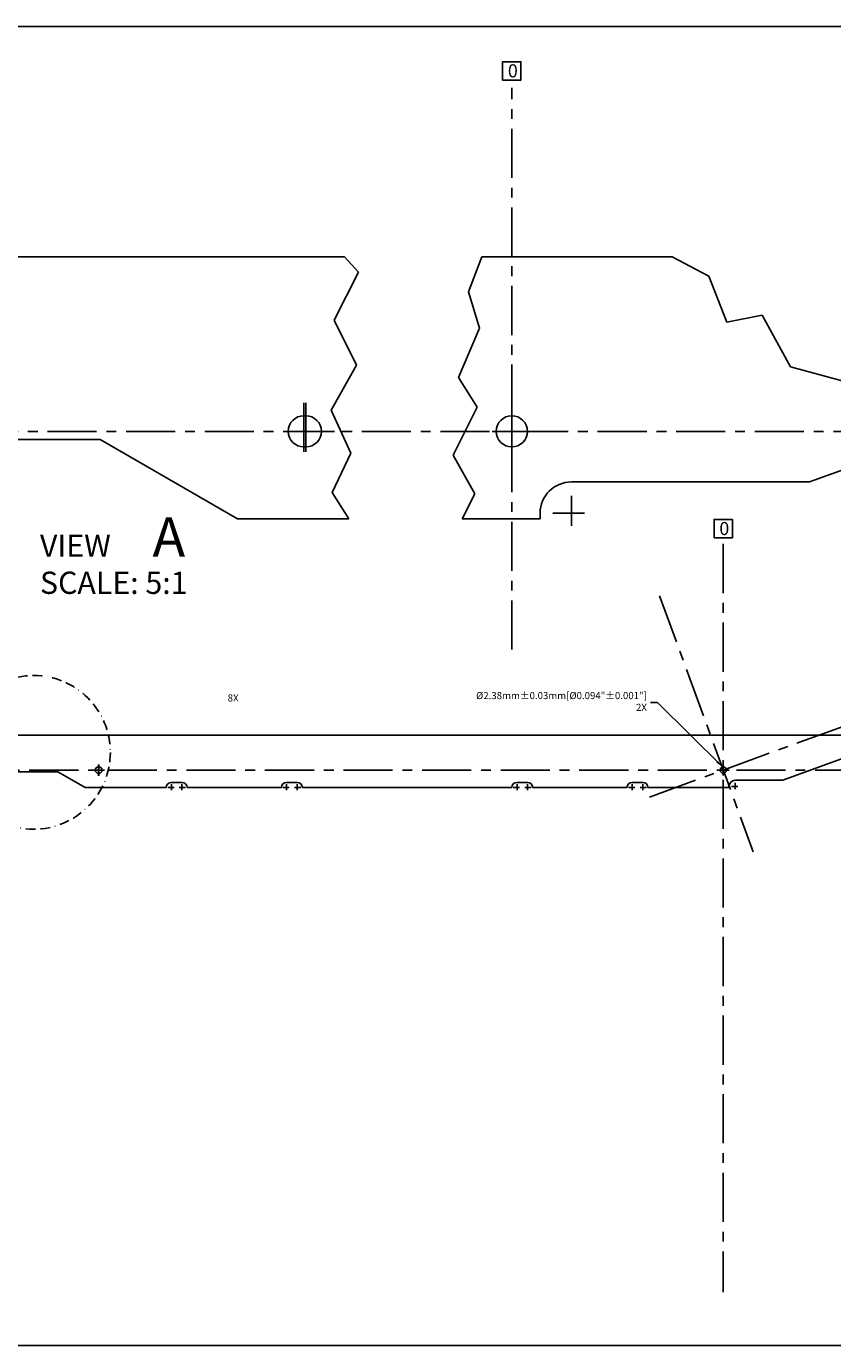
# Model space of a CAD drawing. Extents: x 25 to 814, y 16 to 519.
# Drawn here: x 238 to 546, y 16 to 519 of the extents above; entities that cross this region are included whole.
import ezdxf

# ---------------------------------------------------------------- set-up
doc = ezdxf.new("R2010")
doc.units = 0
doc.header["$LTSCALE"] = 15
doc.linetypes.add('BORDER2', pattern=[0.875, 0.25, -0.125, 0.25, -0.125, 0, -0.125])
doc.linetypes.add('CENTER', pattern=[2, 1.25, -0.25, 0.25, -0.25])
doc.layers.get('0').update_dxf_attribs({"linetype": 'CONTINUOUS'})
doc.layers.get('DEFPOINTS').update_dxf_attribs({"linetype": 'CONTINUOUS'})
for name, color, linetype in [('BORDER', 6, 'CONTINUOUS'), ('CENTER', 1, 'CENTER'), ('DIM', 3, 'CONTINUOUS'), ('KEVLAR', 7, 'CONTINUOUS'), ('REDTEXT', 1, 'CONTINUOUS'), ('TEXT', 7, 'CONTINUOUS')]:
    doc.layers.add(name, color=color, linetype=linetype)
doc.layers.get('0').freeze()
doc.dimstyles.get("Standard").update_dxf_attribs({"dimscale": 15, "dimtxt": 0.18, "dimasz": 0.18, "dimexe": 0.18, "dimexo": 0.063, "dimgap": 0.09, "dimtad": 0, "dimtih": 1, "dimtoh": 1, "dimzin": 0, "dimtxsty": 'STANDARD', "dimcen": 0.09, "dimazin": 3, "dimtfac": 1, "dimtdec": 1, "dimtofl": 0, "dimtmove": 0, "dimatfit": 3, "dimtolj": 1, "dimtzin": 0})
doc.dimstyles.new('STANDARD$2', dxfattribs={"dimscale": 15, "dimtxt": 0.18, "dimasz": 0.18, "dimexe": 0.18, "dimexo": 0.063, "dimgap": 0.09, "dimtad": 0, "dimtih": 1, "dimtoh": 1, "dimzin": 0, "dimtxsty": 'STANDARD', "dimcen": 0.09, "dimazin": 3, "dimtfac": 1, "dimtdec": 1, "dimtofl": 0, "dimtmove": 0, "dimatfit": 3, "dimtolj": 1, "dimtzin": 0})

# ---------------------------------------------------------------- blocks, each defined once
blk = doc.blocks.new('D-BORDER')
at = {"layer": 'BORDER'}
for p, q in [((1, 20.447595), (32.04642, 20.447595)), ((1, 0.625), (32.04642, 0.625))]:
    blk.add_line(p, q, dxfattribs=at)
blk = doc.blocks.new('*D2')
at = {"color": 0, "linetype": 'BYBLOCK'}
for p, q in [((310.672487, 271.243141), (322.56604, 305.82686)), ((322.56604, 305.82686), (325.26604, 305.82686)), ((309.143992, 265.448627), (309.143992, 268.148627)), ((307.793992, 266.798627), (310.493992, 266.798627))]:
    blk.add_line(p, q, dxfattribs=at)
blk.add_solid([(310.246949, 271.389486), (311.098026, 271.096796), (309.794416, 268.68991)], dxfattribs=at)
at = {"layer": 'DEFPOINTS', "color": 0, "linetype": 'BYBLOCK'}
for p in [(309.794416, 268.68991), (309.143992, 266.798627)]:
    blk.add_point(p, dxfattribs=at)
at = {"color": 0, "linetype": 'BYBLOCK', "insert": (345.06604, 305.82686), "char_height": 2.7, "attachment_point": 5}
blk.add_mtext('\\A1;R2.00mm[R0.079"]', dxfattribs=at)
blk = doc.blocks.new('*D4')
at = {"color": 0, "linetype": 'BYBLOCK'}
for p, q in [((481.978987, 253.267374), (479.278987, 253.267374)), ((504.63207, 232.689272), (481.978987, 253.267374)), ((507.044105, 229.271833), (509.744105, 229.271833)), ((508.394105, 227.921833), (508.394105, 230.621833))]:
    blk.add_line(p, q, dxfattribs=at)
blk.add_solid([(504.934647, 233.02236), (504.329493, 232.356185), (506.630593, 230.87381)], dxfattribs=at)
at = {"layer": 'DEFPOINTS', "color": 0, "linetype": 'BYBLOCK'}
for p in [(506.630593, 230.87381), (508.394105, 229.271833)]:
    blk.add_point(p, dxfattribs=at)
at = {"color": 0, "linetype": 'BYBLOCK', "insert": (460.378987, 253.267374), "char_height": 2.7, "attachment_point": 5}
blk.add_mtext('\\A1;R2.38mm[R0.094"]', dxfattribs=at)
blk = doc.blocks.new('*D6')
at = {"color": 0, "linetype": 'BYBLOCK'}
for p, q in [((473.074105, 226.908091), (473.074105, 174.889769)), ((470.374105, 177.589769), (467.674105, 177.589769)), ((506.546505, 177.589769), (509.246505, 177.589769))]:
    blk.add_line(p, q, dxfattribs=at)
for points in [[(470.374105, 178.039769), (470.374105, 177.139769), (473.074105, 177.589769)], [(506.546505, 178.039769), (506.546505, 177.139769), (503.846505, 177.589769)]]:
    blk.add_solid(points, dxfattribs=at)
at = {"layer": 'DEFPOINTS', "color": 0, "linetype": 'BYBLOCK'}
for p in [(473.074105, 227.853091), (503.846505, 177.589769), (503.846505, 36.306892)]:
    blk.add_point(p, dxfattribs=at)
at = {"color": 0, "linetype": 'BYBLOCK', "insert": (526.121505, 177.589769), "char_height": 2.7, "attachment_point": 5}
blk.add_mtext('\\A1;30.77mm[1.212"]', dxfattribs=at)
blk = doc.blocks.new('*D7')
at = {"color": 0, "linetype": 'BYBLOCK'}
for p, q in [((469.074105, 226.908091), (469.074105, 164.26587)), ((466.374105, 166.96587), (463.674105, 166.96587)), ((506.546505, 166.96587), (509.246505, 166.96587))]:
    blk.add_line(p, q, dxfattribs=at)
for points in [[(466.374105, 167.41587), (466.374105, 166.51587), (469.074105, 166.96587)], [(506.546505, 167.41587), (506.546505, 166.51587), (503.846505, 166.96587)]]:
    blk.add_solid(points, dxfattribs=at)
at = {"layer": 'DEFPOINTS', "color": 0, "linetype": 'BYBLOCK'}
for p in [(469.074105, 227.853091), (503.846505, 166.96587), (503.846505, 36.306892)]:
    blk.add_point(p, dxfattribs=at)
at = {"color": 0, "linetype": 'BYBLOCK', "insert": (526.796505, 166.96587), "char_height": 2.7, "attachment_point": 5}
blk.add_mtext('\\A1;34.77mm[1.369"]', dxfattribs=at)
blk = doc.blocks.new('*D8')
at = {"color": 0, "linetype": 'BYBLOCK'}
for p, q in [((429.099105, 226.908091), (429.099105, 155.766751)), ((431.799105, 158.466751), (448.472805, 158.466751)), ((501.146505, 158.466751), (484.472805, 158.466751))]:
    blk.add_line(p, q, dxfattribs=at)
for points in [[(431.799105, 158.916751), (431.799105, 158.016751), (429.099105, 158.466751)], [(501.146505, 158.916751), (501.146505, 158.016751), (503.846505, 158.466751)]]:
    blk.add_solid(points, dxfattribs=at)
at = {"layer": 'DEFPOINTS', "color": 0, "linetype": 'BYBLOCK'}
for p in [(429.099105, 227.853091), (503.846505, 158.466751), (503.846505, 36.306892)]:
    blk.add_point(p, dxfattribs=at)
at = {"color": 0, "linetype": 'BYBLOCK', "insert": (466.472805, 158.466751), "char_height": 2.7, "attachment_point": 5}
blk.add_mtext('\\A1;74.75mm[2.943"]', dxfattribs=at)
blk = doc.blocks.new('*D9')
at = {"color": 0, "linetype": 'BYBLOCK'}
for p, q in [((425.099105, 226.908091), (425.099105, 147.621761)), ((427.799105, 150.321761), (447.372805, 150.321761)), ((501.146505, 150.321761), (481.572805, 150.321761))]:
    blk.add_line(p, q, dxfattribs=at)
for points in [[(427.799105, 150.771761), (427.799105, 149.871761), (425.099105, 150.321761)], [(501.146505, 150.771761), (501.146505, 149.871761), (503.846505, 150.321761)]]:
    blk.add_solid(points, dxfattribs=at)
at = {"layer": 'DEFPOINTS', "color": 0, "linetype": 'BYBLOCK'}
for p in [(425.099105, 227.853091), (503.846505, 150.321761), (503.846505, 36.306892)]:
    blk.add_point(p, dxfattribs=at)
at = {"color": 0, "linetype": 'BYBLOCK', "insert": (464.472805, 150.321761), "char_height": 2.7, "attachment_point": 5}
blk.add_mtext('\\A1;78.75mm[3.100"]', dxfattribs=at)
blk = doc.blocks.new('*D10')
at = {"color": 0, "linetype": 'BYBLOCK'}
for p, q in [((341.149105, 226.908091), (341.149105, 138.768514)), ((343.849105, 141.468514), (404.047805, 141.468514)), ((501.146505, 141.468514), (440.947805, 141.468514))]:
    blk.add_line(p, q, dxfattribs=at)
for points in [[(343.849105, 141.918514), (343.849105, 141.018514), (341.149105, 141.468514)], [(501.146505, 141.918514), (501.146505, 141.018514), (503.846505, 141.468514)]]:
    blk.add_solid(points, dxfattribs=at)
at = {"layer": 'DEFPOINTS', "color": 0, "linetype": 'BYBLOCK'}
for p in [(341.149105, 227.853091), (503.846505, 141.468514), (503.846505, 36.306892)]:
    blk.add_point(p, dxfattribs=at)
at = {"color": 0, "linetype": 'BYBLOCK', "insert": (422.497805, 141.468514), "char_height": 2.7, "attachment_point": 5}
blk.add_mtext('\\A1;162.70mm[6.405"]', dxfattribs=at)
blk = doc.blocks.new('*D11')
at = {"color": 0, "linetype": 'BYBLOCK'}
for p, q in [((337.149105, 226.908091), (337.149105, 128.852874)), ((339.849105, 131.552874), (401.822805, 131.552874)), ((501.146505, 131.552874), (439.172805, 131.552874))]:
    blk.add_line(p, q, dxfattribs=at)
for points in [[(339.849105, 132.002874), (339.849105, 131.102874), (337.149105, 131.552874)], [(501.146505, 132.002874), (501.146505, 131.102874), (503.846505, 131.552874)]]:
    blk.add_solid(points, dxfattribs=at)
at = {"layer": 'DEFPOINTS', "color": 0, "linetype": 'BYBLOCK'}
for p in [(337.149105, 227.853091), (503.846505, 131.552874), (503.846505, 36.306892)]:
    blk.add_point(p, dxfattribs=at)
at = {"color": 0, "linetype": 'BYBLOCK', "insert": (420.497805, 131.552874), "char_height": 2.7, "attachment_point": 5}
blk.add_mtext('\\A1;166.70mm[6.563"]', dxfattribs=at)
blk = doc.blocks.new('*D12')
at = {"color": 0, "linetype": 'BYBLOCK'}
for p, q in [((297.174105, 226.535206), (297.174105, 119.291365)), ((299.874105, 121.991365), (381.835305, 121.991365)), ((501.146505, 121.991365), (419.185305, 121.991365))]:
    blk.add_line(p, q, dxfattribs=at)
for points in [[(299.874105, 122.441365), (299.874105, 121.541365), (297.174105, 121.991365)], [(501.146505, 122.441365), (501.146505, 121.541365), (503.846505, 121.991365)]]:
    blk.add_solid(points, dxfattribs=at)
at = {"layer": 'DEFPOINTS', "color": 0, "linetype": 'BYBLOCK'}
for p in [(297.174105, 227.480206), (503.846505, 121.991365), (503.846505, 36.306892)]:
    blk.add_point(p, dxfattribs=at)
at = {"color": 0, "linetype": 'BYBLOCK', "insert": (400.510305, 121.991365), "char_height": 2.7, "attachment_point": 5}
blk.add_mtext('\\A1;206.67mm[8.137"]', dxfattribs=at)
blk = doc.blocks.new('*D13')
at = {"color": 0, "linetype": 'BYBLOCK'}
for p, q in [((293.174105, 226.908091), (293.174105, 109.729855)), ((295.874105, 112.429855), (379.835305, 112.429855)), ((501.146505, 112.429855), (417.185305, 112.429855))]:
    blk.add_line(p, q, dxfattribs=at)
for points in [[(295.874105, 112.879855), (295.874105, 111.979855), (293.174105, 112.429855)], [(501.146505, 112.879855), (501.146505, 111.979855), (503.846505, 112.429855)]]:
    blk.add_solid(points, dxfattribs=at)
at = {"layer": 'DEFPOINTS', "color": 0, "linetype": 'BYBLOCK'}
for p in [(293.174105, 227.853091), (503.846505, 112.429855), (503.846505, 36.306892)]:
    blk.add_point(p, dxfattribs=at)
at = {"color": 0, "linetype": 'BYBLOCK', "insert": (398.510305, 112.429855), "char_height": 2.7, "attachment_point": 5}
blk.add_mtext('\\A1;210.67mm[8.294"]', dxfattribs=at)
blk = doc.blocks.new('*D14')
at = {"color": 0, "linetype": 'BYBLOCK'}
for p, q in [((260.236605, 227.885206), (260.236605, 99.814215)), ((262.936605, 102.514215), (363.591555, 102.514215)), ((501.146505, 102.514215), (400.491555, 102.514215))]:
    blk.add_line(p, q, dxfattribs=at)
for points in [[(262.936605, 102.964215), (262.936605, 102.064215), (260.236605, 102.514215)], [(501.146505, 102.964215), (501.146505, 102.064215), (503.846505, 102.514215)]]:
    blk.add_solid(points, dxfattribs=at)
at = {"layer": 'DEFPOINTS', "color": 0, "linetype": 'BYBLOCK'}
for p in [(260.236605, 228.830206), (503.846505, 102.514215), (503.846505, 36.306892)]:
    blk.add_point(p, dxfattribs=at)
at = {"color": 0, "linetype": 'BYBLOCK', "insert": (382.041555, 102.514215), "char_height": 2.7, "attachment_point": 5}
blk.add_mtext('\\A1;243.61mm[9.591"]', dxfattribs=at)
blk = doc.blocks.new('*D15')
at = {"color": 0, "linetype": 'BYBLOCK'}
for p, q in [((249.749026, 233.940224), (249.749026, 89.544446)), ((252.449026, 92.244446), (357.897766, 92.244446)), ((501.146505, 92.244446), (395.697766, 92.244446))]:
    blk.add_line(p, q, dxfattribs=at)
for points in [[(252.449026, 92.694446), (252.449026, 91.794446), (249.749026, 92.244446)], [(501.146505, 92.694446), (501.146505, 91.794446), (503.846505, 92.244446)]]:
    blk.add_solid(points, dxfattribs=at)
at = {"layer": 'DEFPOINTS', "color": 0, "linetype": 'BYBLOCK'}
for p in [(249.749026, 234.885224), (503.846505, 92.244446), (503.846505, 36.306892)]:
    blk.add_point(p, dxfattribs=at)
at = {"color": 0, "linetype": 'BYBLOCK', "insert": (376.797766, 92.244446), "char_height": 2.7, "attachment_point": 5}
blk.add_mtext('\\A1;254.10mm[10.004"]', dxfattribs=at)
blk = doc.blocks.new('*D16')
at = {"color": 0, "linetype": 'BYBLOCK'}
for p, q in [((203.118743, 233.940224), (203.118743, 78.781959)), ((205.818743, 81.481959), (334.357624, 81.481959)), ((501.146505, 81.481959), (372.607624, 81.481959))]:
    blk.add_line(p, q, dxfattribs=at)
for points in [[(205.818743, 81.931959), (205.818743, 81.031959), (203.118743, 81.481959)], [(501.146505, 81.931959), (501.146505, 81.031959), (503.846505, 81.481959)]]:
    blk.add_solid(points, dxfattribs=at)
at = {"layer": 'DEFPOINTS', "color": 0, "linetype": 'BYBLOCK'}
for p in [(203.118743, 234.885224), (503.846505, 81.481959), (503.846505, 36.306892)]:
    blk.add_point(p, dxfattribs=at)
at = {"color": 0, "linetype": 'BYBLOCK', "insert": (353.482624, 81.481959), "char_height": 2.7, "attachment_point": 5}
blk.add_mtext('\\A1;300.73mm[11.840"]', dxfattribs=at)
blk = doc.blocks.new('*D17')
at = {"color": 0, "linetype": 'BYBLOCK'}
for p, q in [((563.462565, 244.168082), (563.462565, 184.153396)), ((506.546505, 186.853396), (515.654535, 186.853396)), ((560.762565, 186.853396), (551.654535, 186.853396))]:
    blk.add_line(p, q, dxfattribs=at)
for points in [[(506.546505, 187.303396), (506.546505, 186.403396), (503.846505, 186.853396)], [(560.762565, 187.303396), (560.762565, 186.403396), (563.462565, 186.853396)]]:
    blk.add_solid(points, dxfattribs=at)
at = {"layer": 'DEFPOINTS', "color": 0, "linetype": 'BYBLOCK'}
for p in [(503.846505, 321.836616), (563.462565, 245.113082), (563.462565, 186.853396)]:
    blk.add_point(p, dxfattribs=at)
at = {"color": 0, "linetype": 'BYBLOCK', "insert": (533.654535, 186.853396), "char_height": 2.7, "attachment_point": 5}
blk.add_mtext('\\A1;59.62mm[2.347"]', dxfattribs=at)
blk = doc.blocks.new('*D18')
at = {"color": 0, "linetype": 'BYBLOCK'}
for p, q in [((526.585117, 230.709333), (526.585117, 202.037187)), ((501.146505, 204.737187), (498.446505, 204.737187)), ((529.285117, 204.737187), (531.985117, 204.737187))]:
    blk.add_line(p, q, dxfattribs=at)
for points in [[(501.146505, 205.187187), (501.146505, 204.287187), (503.846505, 204.737187)], [(529.285117, 205.187187), (529.285117, 204.287187), (526.585117, 204.737187)]]:
    blk.add_solid(points, dxfattribs=at)
at = {"layer": 'DEFPOINTS', "color": 0, "linetype": 'BYBLOCK'}
for p in [(503.846505, 321.836616), (526.585117, 231.654333), (526.585117, 204.737187)]:
    blk.add_point(p, dxfattribs=at)
at = {"color": 0, "linetype": 'BYBLOCK', "insert": (549.760117, 204.737187), "char_height": 2.7, "attachment_point": 5}
blk.add_mtext('\\A1;22.74mm[0.895"]', dxfattribs=at)
blk = doc.blocks.new('*D19')
at = {"color": 0, "linetype": 'BYBLOCK'}
for p, q in [((508.394105, 226.976833), (508.394105, 193.627039)), ((501.146505, 196.327039), (498.446505, 196.327039)), ((511.094105, 196.327039), (513.794105, 196.327039))]:
    blk.add_line(p, q, dxfattribs=at)
for points in [[(501.146505, 196.777039), (501.146505, 195.877039), (503.846505, 196.327039)], [(511.094105, 196.777039), (511.094105, 195.877039), (508.394105, 196.327039)]]:
    blk.add_solid(points, dxfattribs=at)
at = {"layer": 'DEFPOINTS', "color": 0, "linetype": 'BYBLOCK'}
for p in [(503.846505, 321.836616), (508.394105, 227.921833), (508.394105, 196.327039)]:
    blk.add_point(p, dxfattribs=at)
at = {"color": 0, "linetype": 'BYBLOCK', "insert": (529.769105, 196.327039), "char_height": 2.7, "attachment_point": 5}
blk.add_mtext('\\A1;4.55mm[0.179"]', dxfattribs=at)
blk = doc.blocks.new('*D21')
at = {"color": 0, "linetype": 'BYBLOCK'}
for p, q in [((501.146505, 287.185042), (498.446505, 287.185042)), ((549.928005, 248.45473), (549.928005, 289.885042)), ((552.628005, 287.185042), (555.328005, 287.185042))]:
    blk.add_line(p, q, dxfattribs=at)
for points in [[(501.146505, 287.635042), (501.146505, 286.735042), (503.846505, 287.185042)], [(552.628005, 287.635042), (552.628005, 286.735042), (549.928005, 287.185042)]]:
    blk.add_solid(points, dxfattribs=at)
at = {"layer": 'DEFPOINTS', "color": 0, "linetype": 'BYBLOCK'}
for p in [(503.846505, 321.836616), (503.846505, 287.185042), (549.928005, 247.50973)]:
    blk.add_point(p, dxfattribs=at)
at = {"color": 0, "linetype": 'BYBLOCK', "insert": (466.496505, 287.185042), "char_height": 2.7, "attachment_point": 5}
blk.add_mtext('\\A1;46.08mm±0.03mm[1.814"±0.001"]', dxfattribs=at)
blk = doc.blocks.new('*D22')
at = {"color": 0, "linetype": 'BYBLOCK'}
for p, q in [((642.358579, 238.214606), (642.358579, 240.914606)), ((506.956605, 228.830206), (645.058579, 228.830206)), ((642.358579, 223.430206), (639.658579, 223.430206)), ((642.358579, 226.130206), (642.358579, 223.430206))]:
    blk.add_line(p, q, dxfattribs=at)
for points in [[(641.908579, 238.214606), (642.808579, 238.214606), (642.358579, 235.514606)], [(641.908579, 226.130206), (642.808579, 226.130206), (642.358579, 228.830206)]]:
    blk.add_solid(points, dxfattribs=at)
at = {"layer": 'DEFPOINTS', "color": 0, "linetype": 'BYBLOCK'}
for p in [(797.624851, 235.514606), (506.011605, 228.830206), (642.358579, 228.830206)]:
    blk.add_point(p, dxfattribs=at)
at = {"color": 0, "linetype": 'BYBLOCK', "insert": (604.918579, 223.430206), "char_height": 2.7, "attachment_point": 5}
blk.add_mtext('\\A1;6.68mm\\S 0.00mm^ -0.05mm;{\\o\\l\\H6.480000;[}0.263"\\S 0.000"^ -0.002";{\\o\\l\\H6.480000;]}', dxfattribs=at)
blk = doc.blocks.new('*D23')
at = {"color": 0, "linetype": 'BYBLOCK'}
for p, q in [((683.225014, 238.214606), (683.225014, 240.914606)), ((527.530117, 231.654333), (685.925014, 231.654333)), ((683.225014, 228.954333), (683.225014, 226.254333)), ((683.225014, 226.254333), (680.525014, 226.254333))]:
    blk.add_line(p, q, dxfattribs=at)
for points in [[(682.775014, 238.214606), (683.675014, 238.214606), (683.225014, 235.514606)], [(682.775014, 228.954333), (683.675014, 228.954333), (683.225014, 231.654333)]]:
    blk.add_solid(points, dxfattribs=at)
at = {"layer": 'DEFPOINTS', "color": 0, "linetype": 'BYBLOCK'}
for p in [(526.585117, 231.654333), (683.225014, 231.654333), (797.624851, 235.514606)]:
    blk.add_point(p, dxfattribs=at)
at = {"color": 0, "linetype": 'BYBLOCK', "insert": (664.550014, 226.254333), "char_height": 2.7, "attachment_point": 5}
blk.add_mtext('\\A1;3.86mm[0.152"]', dxfattribs=at)
blk = doc.blocks.new('*D31')
at = {"color": 0, "linetype": 'BYBLOCK'}
blk.add_line((479.229903, 302.964962), (476.495567, 310.457138), dxfattribs=at)
for start, end in [(92.007154, 94.626817), (105.514978, 108.042846)]:
    blk.add_arc((503.846505, 235.514606), 77.077547, start, end, dxfattribs=at)
for points in [[(501.139038, 312.994793), (501.154801, 312.094931), (503.846505, 312.592152)], [(480.120273, 308.376512), (479.826572, 309.227241), (477.421235, 307.920775)]]:
    blk.add_solid(points, dxfattribs=at)
at = {"layer": 'DEFPOINTS', "color": 0, "linetype": 'BYBLOCK'}
for p in [(503.846505, 321.836616), (494.876079, 312.068375), (479.553887, 302.077234), (515.209727, 204.378977), (503.846505, 36.306892)]:
    blk.add_point(p, dxfattribs=at)
at = {"color": 0, "linetype": 'BYBLOCK', "insert": (490.429011, 311.415324), "char_height": 2.7, "attachment_point": 5}
blk.add_mtext('\\A1;20.05°', dxfattribs=at)
blk = doc.blocks.new('*D32')
at = {"color": 0, "linetype": 'BYBLOCK'}
for p, q in [((344.491785, 376.701047), (344.491785, 444.838221)), ((347.191785, 442.138221), (349.375619, 442.138221)), ((420.409452, 442.138221), (418.225619, 442.138221))]:
    blk.add_line(p, q, dxfattribs=at)
for points in [[(347.191785, 442.588221), (347.191785, 441.688221), (344.491785, 442.138221)], [(420.409452, 442.588221), (420.409452, 441.688221), (423.109452, 442.138221)]]:
    blk.add_solid(points, dxfattribs=at)
at = {"layer": 'DEFPOINTS', "color": 0, "linetype": 'BYBLOCK'}
for p in [(423.109452, 495.942648), (423.109452, 442.138221), (344.491785, 375.756047)]:
    blk.add_point(p, dxfattribs=at)
at = {"color": 0, "linetype": 'BYBLOCK', "insert": (383.800619, 442.138221), "char_height": 2.7, "attachment_point": 5}
blk.add_mtext('\\A1;{238.39mm±0.03mm[9.385"±0.001"]}', dxfattribs=at)
blk = doc.blocks.new('*D33')
at = {"color": 0, "linetype": 'BYBLOCK'}
for p, q in [((343.729785, 376.701047), (343.729785, 452.487695)), ((346.429785, 449.787695), (349.444619, 449.787695)), ((420.409452, 449.787695), (417.394619, 449.787695))]:
    blk.add_line(p, q, dxfattribs=at)
for points in [[(346.429785, 450.237695), (346.429785, 449.337695), (343.729785, 449.787695)], [(420.409452, 450.237695), (420.409452, 449.337695), (423.109452, 449.787695)]]:
    blk.add_solid(points, dxfattribs=at)
at = {"layer": 'DEFPOINTS', "color": 0, "linetype": 'BYBLOCK'}
for p in [(423.109452, 495.942648), (423.109452, 449.787695), (343.729785, 375.756047)]:
    blk.add_point(p, dxfattribs=at)
at = {"color": 0, "linetype": 'BYBLOCK', "insert": (383.419619, 449.787695), "char_height": 2.7, "attachment_point": 5}
blk.add_mtext('\\A1;{238.54mm±0.03mm[9.391"±0.001"]}', dxfattribs=at)
blk = doc.blocks.new('*D34')
at = {"color": 0, "linetype": 'BYBLOCK'}
for p, q in [((96.679285, 410.322547), (96.679285, 462.615997)), ((99.379285, 459.915997), (225.019369, 459.915997)), ((420.409452, 459.915997), (294.769369, 459.915997))]:
    blk.add_line(p, q, dxfattribs=at)
for points in [[(99.379285, 460.365997), (99.379285, 459.465997), (96.679285, 459.915997)], [(420.409452, 460.365997), (420.409452, 459.465997), (423.109452, 459.915997)]]:
    blk.add_solid(points, dxfattribs=at)
at = {"layer": 'DEFPOINTS', "color": 0, "linetype": 'BYBLOCK'}
for p in [(423.109452, 495.942648), (423.109452, 459.915997), (96.679285, 409.377547)]:
    blk.add_point(p, dxfattribs=at)
at = {"color": 0, "linetype": 'BYBLOCK', "insert": (259.894369, 459.915997), "char_height": 2.7, "attachment_point": 5}
blk.add_mtext('\\A1;{287.95mm±0.03mm[11.337"±0.001"]}', dxfattribs=at)
blk = doc.blocks.new('*D35')
at = {"color": 0, "linetype": 'BYBLOCK'}
for p, q in [((95.917285, 410.322547), (95.917285, 472.441204)), ((98.617285, 469.741204), (225.313369, 469.741204)), ((420.409452, 469.741204), (293.713369, 469.741204))]:
    blk.add_line(p, q, dxfattribs=at)
for points in [[(98.617285, 470.191204), (98.617285, 469.291204), (95.917285, 469.741204)], [(420.409452, 470.191204), (420.409452, 469.291204), (423.109452, 469.741204)]]:
    blk.add_solid(points, dxfattribs=at)
at = {"layer": 'DEFPOINTS', "color": 0, "linetype": 'BYBLOCK'}
for p in [(423.109452, 495.942648), (423.109452, 469.741204), (95.917285, 409.377547)]:
    blk.add_point(p, dxfattribs=at)
at = {"color": 0, "linetype": 'BYBLOCK', "insert": (259.513369, 469.741204), "char_height": 2.7, "attachment_point": 5}
blk.add_mtext('\\A1;{288.10mm±0.03mm[11.343"±0.001"]}', dxfattribs=at)

msp = doc.modelspace()

# ---------------------------------------------------------------- linework, layer by layer
at = {"layer": 'CENTER'}
for p, q in [((423.109452, 281.546446), (423.109452, 495.942648)), ((343.729785, 375.756047), (343.729785, 353.98762)), ((344.491785, 375.756047), (344.491785, 353.98762)), ((423.109452, 376.58884), (423.109452, 354.820413)), ((564.611689, 364.803717), (28.069588, 364.803717)), ((355.404667, 364.803717), (332.98109, 364.803717)), ((434.403334, 364.803717), (411.979757, 364.803717)), ((445.847452, 328.704281), (445.847452, 340.245695)), ((450.837063, 333.589853), (438.810199, 333.589853)), ((503.846505, 321.836616), (503.846505, 36.306892)), ((479.553887, 302.077234), (515.209727, 204.378977)), ((475.61661, 225.211856), (662.026281, 293.24371)), ((265.305205, 237.705071), (265.305205, 233.351386)), ((265.457605, 237.705071), (265.457605, 233.351386)), ((503.846505, 237.87163), (503.846505, 233.517945)), ((797.624851, 235.514606), (74.989534, 235.514606)), ((267.640182, 235.514606), (263.155466, 235.514606)), ((506.105282, 235.514606), (501.620566, 235.514606)), ((294.172028, 228.830206), (291.766655, 228.830206)), ((293.174105, 227.853091), (293.174105, 230.161374)), ((296.176183, 228.830206), (298.581556, 228.830206)), ((297.174105, 227.853091), (297.174105, 230.161374)), ((338.147028, 228.830206), (335.741655, 228.830206)), ((337.149105, 227.853091), (337.149105, 230.161374)), ((340.151183, 228.830206), (342.556556, 228.830206)), ((341.149105, 227.853091), (341.149105, 230.161374)), ((426.097028, 228.830206), (423.691655, 228.830206)), ((425.099105, 227.853091), (425.099105, 230.161374)), ((428.101183, 228.830206), (430.506556, 228.830206)), ((429.099105, 227.853091), (429.099105, 230.161374)), ((470.072028, 228.830206), (467.666655, 228.830206)), ((469.074105, 227.853091), (469.074105, 230.161374)), ((472.076183, 228.830206), (474.481556, 228.830206)), ((473.074105, 227.853091), (473.074105, 230.161374)), ((509.392028, 229.271833), (506.986655, 229.271833)), ((508.394105, 228.294718), (508.394105, 230.603001))]:
    msp.add_line(p, q, dxfattribs=at)
at = {"layer": 'KEVLAR'}
for p, q in [((359.204947, 431.381717), (80.773221, 431.381717)), ((364.603532, 425.586083), (359.204947, 431.381717)), ((411.68603, 431.381717), (406.542483, 418.015062)), ((484.324098, 431.381717), (411.68603, 431.381717)), ((484.324098, 431.381717), (498.364152, 424.046203)), ((355.259322, 407.280416), (364.603532, 425.586083)), ((498.364152, 424.046203), (505.142671, 406.430713)), ((406.542483, 418.015062), (410.729089, 404.206044)), ((505.142671, 406.430713), (518.699708, 409.140789)), ((518.699708, 409.140789), (529.545336, 389.492744)), ((363.856001, 390.095512), (355.259322, 407.280416)), ((410.729089, 404.206044), (402.774534, 385.375564)), ((354.138017, 372.910599), (363.856001, 390.095512)), ((529.545336, 389.492744), (549.20304, 384.072591)), ((402.774534, 385.375564), (409.891766, 374.077269)), ((361.61339, 356.472861), (354.138017, 372.910599)), ((409.891766, 374.077269), (400.68123, 355.665246)), ((343.729785, 370.759967), (344.491785, 370.759967)), ((73.96381, 361.65681), (265.948891, 361.65681)), ((265.948891, 361.65681), (318.386785, 331.381717)), ((343.729785, 358.847467), (344.491785, 358.847467)), ((354.511782, 341.529457), (361.61339, 356.472861)), ((400.68123, 355.665246), (409.054443, 341.019324)), ((536.802512, 345.502353), (557.193134, 352.94409)), ((445.847452, 345.502353), (536.802512, 345.502353)), ((360.92403, 331.381717), (354.511782, 341.529457)), ((409.054443, 341.019324), (404.134883, 331.381717)), ((433.934952, 331.381717), (433.934952, 333.589853)), ((360.92403, 331.381717), (318.386785, 331.381717)), ((404.134883, 331.381717), (433.934952, 331.381717)), ((562.105968, 248.830206), (205.118743, 248.830206)), ((526.585117, 231.654333), (563.462565, 245.113082)), ((265.305205, 236.705856), (265.457605, 236.705856)), ((203.118743, 234.885224), (249.749026, 234.885224)), ((249.749026, 234.885224), (260.236605, 228.830206)), ((265.305205, 234.323356), (265.457605, 234.323356)), ((508.394105, 231.654333), (526.585117, 231.654333)), ((291.174105, 228.830206), (260.236605, 228.830206)), ((291.174105, 228.830206), (291.174105, 228.830206)), ((297.174105, 230.830206), (293.174105, 230.830206)), ((299.174105, 228.830206), (299.174105, 228.830206)), ((335.149105, 228.830206), (299.174105, 228.830206)), ((341.149105, 230.830206), (337.149105, 230.830206)), ((423.099105, 228.830206), (343.149105, 228.830206)), ((429.099105, 230.830206), (425.099105, 230.830206)), ((467.074105, 228.830206), (431.099105, 228.830206)), ((473.074105, 230.830206), (469.074105, 230.830206)), ((475.074105, 228.830206), (506.011605, 228.830206)), ((506.011605, 228.830206), (506.011605, 229.271833))]:
    msp.add_line(p, q, dxfattribs=at)
for centre, radius in [((423.109452, 364.803717), 5.95625), ((503.846505, 235.514606), 1.19125)]:
    msp.add_circle(centre, radius, dxfattribs=at)
for centre, radius, start, end in [((343.729785, 364.803717), 5.95625, 90, 270), ((344.491785, 364.803717), 5.95625, 270, 90), ((445.847452, 333.589853), 11.9125, 90, 180), ((265.305205, 235.514606), 1.19125, 90, 270), ((265.457605, 235.514606), 1.19125, 270, 90), ((508.394105, 229.271833), 2.3825, 90, 180), ((293.174105, 228.830206), 2, 90, 180), ((297.174105, 228.830206), 2, 0, 90), ((337.149105, 228.830206), 2, 90, 180), ((341.149105, 228.830206), 2, 0, 90), ((425.099105, 228.830206), 2, 90, 180), ((429.099105, 228.830206), 2, 0, 90), ((469.074105, 228.830206), 2, 90, 180), ((473.074105, 228.830206), 2, 0, 90)]:
    msp.add_arc(centre, radius, start, end, dxfattribs=at)
at = {"layer": 'REDTEXT'}
for points in [[(419.609452, 498.900942), (419.609452, 505.900942), (426.609452, 505.900942), (426.609452, 498.900942)], [(500.346505, 324.220601), (500.346505, 331.220601), (507.346505, 331.220601), (507.346505, 324.220601)]]:
    msp.add_lwpolyline(points, close=True, dxfattribs=at)
at = {"layer": 'TEXT', "linetype": 'BORDER2'}
msp.add_circle((240.505606, 242.301985), 29.345601, dxfattribs=at)

# ---------------------------------------------------------------- block references
at = {"layer": 'TEXT', "xscale": 25.4, "yscale": 25.4, "zscale": 25.4}
msp.add_blockref('D-BORDER', (0, 0), dxfattribs=at)

# ---------------------------------------------------------------- texts
at = {"layer": 'DIM'}
msp.add_text('8X', height=2.7, dxfattribs=at).set_placement((314.633895, 261.711947))
at = {"layer": 'DIM', "insert": (474.673062, 261.365982), "char_height": 2.7, "attachment_point": 6}
msp.add_mtext('{%%c2.38mm±0.03mm[%%c0.094"±0.001"]}\\P{2X}', dxfattribs=at)
at = {"layer": 'REDTEXT'}
for p in [(421.609452, 499.900942), (502.346505, 325.220601)]:
    msp.add_text('0', height=5, dxfattribs=at).set_placement(p)
at = {"layer": 'TEXT'}
for s, height, p in [('A', 15.093465, (285.929137, 316.92312)), ('VIEW', 8.490074, (242.97646, 316.92312)), ('SCALE: 5:1', 8.490074, (242.97646, 302.772997))]:
    msp.add_text(s, height=height, dxfattribs=at).set_placement(p)

# ---------------------------------------------------------------- dimensions: what is measured, and where the dimension line sits
at = {"layer": 'DIM'}
for base, p1, text, picture, middle in [((423.109452, 469.741204), (95.917285, 409.377547), '{288.10mm±0.03mm[11.343"±0.001"]}', '*D35', (259.513369, 469.741204)), ((423.109452, 459.915997), (96.679285, 409.377547), '{287.95mm±0.03mm[11.337"±0.001"]}', '*D34', (259.894369, 459.915997)), ((423.109452, 449.787695), (343.729785, 375.756047), '{238.54mm±0.03mm[9.391"±0.001"]}', '*D33', (383.419619, 449.787695)), ((423.109452, 442.138221), (344.491785, 375.756047), '{238.39mm±0.03mm[9.385"±0.001"]}', '*D32', (383.800619, 442.138221))]:
    dim = msp.add_linear_dim(base=base, p1=p1, p2=(423.109452, 495.942648), text=text, dimstyle='STANDARD', override={"dimpost": 'mm', "dimse2": 1, "dimtm": 0.05, "dimtdec": 2}, dxfattribs=at)
    dim.commit()
    dim.dimension.update_dxf_attribs({"geometry": picture, "text_midpoint": middle})
for base, p1, p2, override, picture, middle in [((503.846505, 287.185042), (549.928005, 247.50973), (503.846505, 321.836616), {"dimpost": 'mm', "dimse2": 1, "dimtol": 1, "dimtp": 0.03, "dimtm": 0.03, "dimtdec": 2}, '*D21', (466.496505, 287.185042)), ((526.585117, 204.737187), (503.846505, 321.836616), (526.585117, 231.654333), {"dimpost": 'mm', "dimse1": 1, "dimtp": 0.03, "dimtm": 0.03, "dimtdec": 2}, '*D18', (549.760117, 204.737187)), ((508.394105, 196.327039), (503.846505, 321.836616), (508.394105, 227.921833), {"dimpost": 'mm', "dimse1": 1, "dimtp": 0.03, "dimtm": 0.03, "dimtdec": 2}, '*D19', (529.769105, 196.327039)), ((563.462565, 186.853396), (503.846505, 321.836616), (563.462565, 245.113082), {"dimpost": 'mm', "dimse1": 1, "dimtp": 0.03, "dimtm": 0.03, "dimtdec": 2}, '*D17', (533.654535, 186.853396)), ((503.846505, 81.481959), (203.118743, 234.885224), (503.846505, 36.306892), {"dimpost": 'mm', "dimse2": 1, "dimtp": 0.03, "dimtm": 0.03, "dimtdec": 2}, '*D16', (353.482624, 81.481959)), ((503.846505, 92.244446), (249.749026, 234.885224), (503.846505, 36.306892), {"dimpost": 'mm', "dimse2": 1, "dimtp": 0.03, "dimtm": 0.03, "dimtdec": 2}, '*D15', (376.797766, 92.244446)), ((503.846505, 102.514215), (260.236605, 228.830206), (503.846505, 36.306892), {"dimpost": 'mm', "dimse2": 1, "dimtp": 0.03, "dimtm": 0.03, "dimtdec": 2}, '*D14', (382.041555, 102.514215)), ((503.846505, 112.429855), (293.174105, 227.853091), (503.846505, 36.306892), {"dimpost": 'mm', "dimse2": 1, "dimtp": 0.03, "dimtm": 0.03, "dimtdec": 2}, '*D13', (398.510305, 112.429855)), ((503.846505, 121.991365), (297.174105, 227.480206), (503.846505, 36.306892), {"dimpost": 'mm', "dimse2": 1, "dimtp": 0.03, "dimtm": 0.03, "dimtdec": 2}, '*D12', (400.510305, 121.991365)), ((503.846505, 131.552874), (337.149105, 227.853091), (503.846505, 36.306892), {"dimpost": 'mm', "dimse2": 1, "dimtp": 0.03, "dimtm": 0.03, "dimtdec": 2}, '*D11', (420.497805, 131.552874)), ((503.846505, 141.468514), (341.149105, 227.853091), (503.846505, 36.306892), {"dimpost": 'mm', "dimse2": 1, "dimtp": 0.03, "dimtm": 0.03, "dimtdec": 2}, '*D10', (422.497805, 141.468514)), ((503.846505, 150.321761), (425.099105, 227.853091), (503.846505, 36.306892), {"dimpost": 'mm', "dimse2": 1, "dimtp": 0.03, "dimtm": 0.03, "dimtdec": 2}, '*D9', (464.472805, 150.321761)), ((503.846505, 158.466751), (429.099105, 227.853091), (503.846505, 36.306892), {"dimpost": 'mm', "dimse2": 1, "dimtp": 0.03, "dimtm": 0.03, "dimtdec": 2}, '*D8', (466.472805, 158.466751)), ((503.846505, 166.96587), (469.074105, 227.853091), (503.846505, 36.306892), {"dimpost": 'mm', "dimse2": 1, "dimtp": 0.03, "dimtm": 0.03, "dimtdec": 2}, '*D7', (526.796505, 166.96587)), ((503.846505, 177.589769), (473.074105, 227.853091), (503.846505, 36.306892), {"dimpost": 'mm', "dimse2": 1, "dimtp": 0.03, "dimtm": 0.03, "dimtdec": 2}, '*D6', (526.121505, 177.589769))]:
    dim = msp.add_linear_dim(base=base, p1=p1, p2=p2, dimstyle='STANDARD', override=override, dxfattribs=at)
    dim.commit()
    dim.dimension.update_dxf_attribs({"geometry": picture, "text_midpoint": middle})
dim = msp.add_angular_dim_2l(base=(490.471997, 311.42291), line1=((503.846505, 321.836616), (503.846505, 36.306892)), line2=((479.553887, 302.077234), (515.209727, 204.378977)), dimstyle='STANDARD$2', override={"dimtm": 0.05, "dimtdec": 2}, dxfattribs=at)
dim.commit()
dim.dimension.update_dxf_attribs({"geometry": '*D31', "text_midpoint": (490.429011, 311.415324)})
dim = msp.add_radius_dim(center=(297.174105, 228.830206), mpoint=(297.824529, 230.721488), dimstyle='STANDARD', override={"dimpost": 'mm'}, dxfattribs=at)
dim.commit()
dim.dimension.update_dxf_attribs({"geometry": '*D2', "text_midpoint": (333.096153, 267.858439), "dimtype": 164, "insert": (-11.969887, -37.968422)})
dim = msp.add_radius_dim(center=(508.394105, 229.271833), mpoint=(506.630593, 230.87381), dimstyle='STANDARD', override={"dimpost": 'mm', "dimse2": 1, "dimtp": 0.03, "dimtm": 0.03, "dimtdec": 2}, dxfattribs=at)
dim.commit()
dim.dimension.update_dxf_attribs({"geometry": '*D4', "text_midpoint": (460.378987, 253.267374), "dimtype": 164})
for base, p2, override, picture, middle in [((642.358579, 228.830206), (506.011605, 228.830206), {"dimpost": 'mm', "dimse1": 1, "dimtol": 1, "dimtm": 0.05, "dimtdec": 2}, '*D22', (604.918579, 223.430206)), ((683.225014, 231.654333), (526.585117, 231.654333), {"dimpost": 'mm', "dimse1": 1, "dimtm": 0.05, "dimtdec": 2}, '*D23', (664.550014, 226.254333))]:
    dim = msp.add_linear_dim(base=base, p1=(797.624851, 235.514606), p2=p2, angle=90, dimstyle='STANDARD', override=override, dxfattribs=at)
    dim.commit()
    dim.dimension.update_dxf_attribs({"geometry": picture, "text_midpoint": middle})

# ---------------------------------------------------------------- leaders
at = {"layer": 'DIM', "annotation_type": 0, "has_hookline": 1, "hookline_direction": 1, "text_width": 9}
msp.add_leader([(503.373939, 236.841086), (478.723062, 261.365982), (476.023062, 261.365982)], dimstyle='STANDARD', override={"dimse2": 1, "dimtp": 0.03, "dimtm": 0.03, "dimtdec": 2}, dxfattribs=at)

doc.saveas('drawing.dxf')
